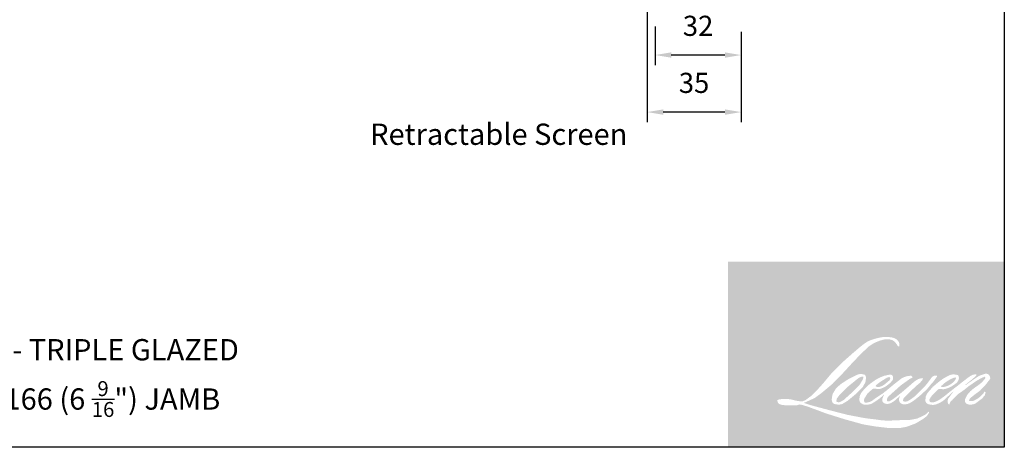
# Model space of a CAD drawing. Extents: x -4358 to -2522, y 5030 to 7126.
# Drawn here: x -3242 to -2875, y 5726 to 5886 of the extents above; entities that cross this region are included whole.
import ezdxf

# ---------------------------------------------------------------- set-up
doc = ezdxf.new("R2010")
doc.units = 0
doc.header["$LTSCALE"] = 10
doc.header["$MEASUREMENT"] = 0
doc.header["$PDMODE"] = 2
doc.header["$PDSIZE"] = -2
doc.layers.get('DEFPOINTS').update_dxf_attribs({"color": 2, "linetype": 'CONTINUOUS'})
doc.layers.add('1', color=1, linetype='CONTINUOUS')
doc.layers.add('8', color=7, linetype='CONTINUOUS')
doc.layers.add('2', color=2, linetype='CONTINUOUS', lineweight=9)
doc.layers.add('Symbol (ISO)', color=7, linetype='CONTINUOUS', lineweight=25)
doc.styles.add('MODERN', font='tahoma.ttf')
doc.styles.add('Note Text (ISO)', font='tahoma.ttf')
doc.dimstyles.new('LWDEC$0', dxfattribs={"dimtxt": 2.5, "dimasz": 2, "dimexe": 1.25, "dimexo": 3.000000000000004, "dimgap": 2, "dimtad": 1, "dimtoh": 1, "dimzin": 1, "dimdsep": 46, "dimtxsty": 'MODERN', "dimcen": 0, "dimdle": 1.5, "dimadec": 0, "dimazin": 0, "dimtfac": 1, "dimtix": 1, "dimtmove": 0, "dimatfit": 3, "dimfxl": 0, "dimtzin": 0, "dimarcsym": 0})

# ---------------------------------------------------------------- blocks, each defined once
blk = doc.blocks.new('*D164')
at = {"layer": '2', "color": 0, "linetype": 'ByBlock', "lineweight": -2}
for p, q in [((-3005.39428447928, 5883.142053690498), (-3005.39428447928, 5868.771486497368)), ((-2973.39428447928, 5881.142053690498), (-2973.39428447928, 5868.771486497368)), ((-2979.39428447928, 5872.521486497368), (-2999.39428447928, 5872.521486497368))]:
    blk.add_line(p, q, dxfattribs=at)
at = {"layer": '2', "color": 0}
for points in [[(-2999.39428447928, 5873.521486497368), (-2999.39428447928, 5871.521486497368), (-3005.39428447928, 5872.521486497368)], [(-2979.39428447928, 5873.521486497368), (-2979.39428447928, 5871.521486497368), (-2973.39428447928, 5872.521486497368)]]:
    blk.add_solid(points, dxfattribs=at)
at = {"layer": 'DEFPOINTS', "color": 0}
for p in [(-3005.39428447928, 5892.142053690498), (-2973.39428447928, 5890.142053690498), (-3005.39428447928, 5872.521486497368)]:
    blk.add_point(p, dxfattribs=at)
at = {"layer": '2', "color": 0, "insert": (-2989.39428447928, 5882.427631561169), "char_height": 7.5, "attachment_point": 5, "style": 'MODERN'}
blk.add_mtext('32', dxfattribs=at)
blk = doc.blocks.new('*D165')
at = {"layer": '2', "color": 0, "linetype": 'ByBlock', "lineweight": -2}
for p, q in [((-3008.39428447928, 5932.642053690498), (-3008.39428447928, 5847.528575868288)), ((-2973.39428447928, 5881.142053690498), (-2973.39428447928, 5847.528575868288)), ((-2979.39428447928, 5851.278575868288), (-3002.39428447928, 5851.278575868288))]:
    blk.add_line(p, q, dxfattribs=at)
at = {"layer": '2', "color": 0}
for points in [[(-3002.39428447928, 5852.278575868288), (-3002.39428447928, 5850.278575868288), (-3008.39428447928, 5851.278575868288)], [(-2979.39428447928, 5852.278575868288), (-2979.39428447928, 5850.278575868288), (-2973.39428447928, 5851.278575868288)]]:
    blk.add_solid(points, dxfattribs=at)
at = {"layer": 'DEFPOINTS', "color": 0}
for p in [(-3008.39428447928, 5941.642053690498), (-2973.39428447928, 5890.142053690498), (-3008.39428447928, 5851.278575868288)]:
    blk.add_point(p, dxfattribs=at)
at = {"layer": '2', "color": 0, "insert": (-2990.89428447928, 5861.184720932089), "char_height": 7.5, "attachment_point": 5, "style": 'MODERN'}
blk.add_mtext('35', dxfattribs=at)

msp = doc.modelspace()

# ---------------------------------------------------------------- hatches: boundary and pattern name
at = {"layer": '1'}
h = msp.add_hatch(color=256, dxfattribs=at)
edge = h.paths.add_edge_path(flags=16)
edge.add_line((-2920.165049464191, 5753.031479714165), (-2921.000074968062, 5752.702782540628))
edge.add_arc((-2916.718740323507, 5741.398542454901), 12.08783149510653, 110.7435338328154, 128.3189354592484)
edge.add_line((-2924.213659486904, 5750.882310534538), (-2925.2258125375, 5750.174348359733))
edge.add_arc((-2914.333663351174, 5736.318154127319), 17.62478460872409, 128.1703640766237, 137.4904388566677)
edge.add_line((-2927.326030444458, 5748.227454266998), (-2927.832106969743, 5747.645914178835))
edge.add_arc((-2924.818132511853, 5744.349672134776), 4.466458736620356, 132.4387618196775, 165.7887559558239)
edge.add_line((-2929.147905063664, 5745.446177171474), (-2929.293599938816, 5744.687742037192))
edge.add_arc((-2927.940476097509, 5744.275604111548), 1.41449701296086, 163.0601785608149, 199.667819839924)
edge.add_line((-2929.272450966816, 5743.799531903647), (-2929.167341703092, 5743.505452779707))
edge.add_arc((-2927.835366833762, 5743.981524987612), 1.414497012959329, 199.6678198398924, 251.5782653251905)
edge.add_line((-2928.282360567142, 5742.639512170239), (-2928.085144142559, 5742.462623730405))
edge.add_arc((-2926.797703330904, 5746.913999861443), 4.633816278577134, 253.8689093689835, 279.5238834985275)
edge.add_line((-2926.030998018811, 5742.344052786468), (-2925.228315101968, 5742.471679616863))
edge.add_arc((-2929.763609458234, 5752.852677203495), 11.3284599920406, 293.599759127088, 305.2415335662616)
edge.add_line((-2923.226810371555, 5743.600419992863), (-2922.706961907061, 5743.954811939202))
edge.add_arc((-2932.972364488003, 5758.986442170268), 18.20242834218217, 304.3299546809044, 311.3388278817086)
edge.add_line((-2920.949467097547, 5745.319755084833), (-2920.037751641258, 5746.215918037252))
edge.add_line((-2920.03775164125, 5746.215918037262), (-2920.673233862259, 5744.707807451356))
edge.add_arc((-2919.369734368456, 5744.158543517282), 1.414497012960165, 157.1505902080524, 188.7527881177595)
edge.add_line((-2920.76775830009, 5743.943297411253), (-2920.710128298028, 5743.591860480921))
edge.add_arc((-2919.292440770831, 5744.204540517707), 1.544414048199489, 203.3724848755398, 236.2820188683001)
edge.add_line((-2920.149753491276, 5742.919927871175), (-2919.791113793087, 5742.707150368718))
edge.add_line((-2919.791113793105, 5742.707150368724), (-2919.219531356588, 5742.617559096918))
edge.add_arc((-2918.863979110504, 5745.173059645291), 2.580116364132523, 262.0791645594197, 292.2783775016619)
edge.add_line((-2917.885839004773, 5742.785541606407), (-2917.403915379398, 5743.009519142988))
edge.add_arc((-2920.513439274216, 5749.325945447368), 7.040339488343397, 296.2106379315013, 316.3390975216024)
edge.add_line((-2915.420187182856, 5744.465373130755), (-2914.20471176665, 5745.524395189354))
edge.add_line((-2914.204711766651, 5745.524395189363), (-2914.48540824426, 5744.682957389683))
edge.add_arc((-2913.143602502338, 5744.235342431639), 1.414497012959784, 161.551740767663, 190.3127161446984)
edge.add_line((-2914.535248783697, 5743.982118366195), (-2914.501777337769, 5743.798168972813))
edge.add_arc((-2913.110131056445, 5744.05139303826), 1.414497012959727, 190.3127161447497, 233.1512482868532)
edge.add_line((-2913.958411572068, 5742.919482279183), (-2913.709944797597, 5742.733275441001))
edge.add_arc((-2912.443677850771, 5744.759022474842), 2.388950193237127, 237.9910565920216, 266.7736929511086)
edge.add_line((-2912.578127795137, 5742.373858698862), (-2912.239921478748, 5742.430182911798))
edge.add_arc((-2913.021764145007, 5749.733760420773), 7.345306146408404, 276.1102024200143, 282.8001709376335)
edge.add_line((-2911.394401234129, 5742.570994730009), (-2910.774351867075, 5742.796292867628))
edge.add_arc((-2915.748962810233, 5753.163039371526), 11.49852978044067, 295.6345937821404, 305.0851936871881)
edge.add_line((-2909.139679097235, 5743.753812202809), (-2907.871399843716, 5744.739492358569))
edge.add_arc((-2925.687427019776, 5767.66696672139), 29.03583828643849, 307.8493564519049, 313.88251319577)
edge.add_line((-2905.560309987393, 5746.739017348324), (-2904.48931886518, 5747.724697504083))
edge.add_arc((-2926.068029174177, 5768.213776246235), 29.75639572095876, 316.4837322151152, 319.90339358774)
edge.add_line((-2903.305590077327, 5749.048326795088), (-2902.704045949874, 5749.824903474309))
edge.add_arc((-2912.763942556043, 5759.768227471639), 14.14465311847568, 315.3338983763682, 327.303457312776)
edge.add_line((-2900.860603371423, 5752.127433789199), (-2900.363605224143, 5752.735989704086))
edge.add_line((-2900.363605224107, 5752.735989704084), (-2900.363605224107, 5753.131145257552))
edge.add_line((-2900.363605224107, 5753.131145257554), (-2901.340529099461, 5753.131145257554))
edge.add_arc((-2900.581539172913, 5750.820577413297), 2.432034019387037, 108.1846443389827, 152.3458894786765)
edge.add_line((-2902.735751352798, 5751.949364087377), (-2902.736366283398, 5751.945677338487))
edge.add_line((-2902.736366283414, 5751.945677338494), (-2904.192977542174, 5750.005023438061))
edge.add_arc((-2905.324261453766, 5750.854139749896), 1.414497012962385, 319.55213005632027, 323.10892970529335, ccw=False)
edge.add_line((-2904.247834113528, 5749.936476423365), (-2905.334839109802, 5748.682216839255))
edge.add_arc((717.1066453126241, 2121.055741539944), 5126.573529401197, 134.9590241022482, 134.9968740237159)
edge.add_line((-2907.730479431805, 5746.288419787203), (-2908.63236739585, 5745.443550163776))
edge.add_arc((-2922.299820515361, 5762.466649120834), 21.83083078759812, 303.89260640291644, 308.76017638464685, ccw=False)
edge.add_line((-2910.12611975376, 5744.34522029626), (-2911.219299656563, 5743.671281862203))
edge.add_arc((-2911.914906718117, 5744.902920045941), 1.414497012962156, 279.45515651044104, 299.4569788133839, ccw=False)
edge.add_line((-2911.682539340553, 5743.507639715132), (-2912.000288808128, 5743.454722312901))
edge.add_arc((-2912.232656185661, 5744.8500026437), 1.414497012958202, 231.361640185013, 279.4551565104153, ccw=False)
edge.add_line((-2913.115871923791, 5743.745135339652), (-2912.929394737898, 5744.442738831822))
edge.add_line((-2912.929394737906, 5744.442738831822), (-2912.727767558805, 5744.788119511844))
edge.add_arc((-2917.548745565749, 5750.390517567781), 7.391122575153424, 310.712667740733, 319.2431645888313)
edge.add_line((-2911.950065527507, 5745.565222265923), (-2911.229970327549, 5746.313545813981))
edge.add_arc((-2893.553704710832, 5730.088517429998), 23.99378903411108, 128.6864513861608, 137.4512053608263, ccw=False)
edge.add_line((-2908.551216706759, 5748.817546933549), (-2907.831121506775, 5749.537087499617))
edge.add_arc((-2913.03914948975, 5756.735266671389), 8.884668753540504, 305.8864977196262, 323.8290169823505)
edge.add_line((-2905.866917868098, 5751.491562596473), (-2905.504587155994, 5752.143255115218))
edge.add_line((-2905.504587155965, 5752.143255115217), (-2906.011419968379, 5752.143255115217))
edge.add_arc((-2905.907326876391, 5749.132110829119), 3.012942960549777, 91.97988545757887, 108.8462448972383)
edge.add_line((-2906.880596801897, 5751.983526431171), (-2907.392610288754, 5751.824576092476))
edge.add_arc((-2902.994448510432, 5743.351253668299), 9.54678060566307, 117.432015659688, 131.1083323412447)
edge.add_line((-2909.271311906758, 5750.544445299038), (-2910.132526733435, 5749.787283946184))
edge.add_arc((-2909.249312552866, 5748.682415397043), 1.414497012957693, 128.6382790430487, 130.5795029713375)
edge.add_line((-2910.16944647161, 5749.756731631318), (-2913.59332098624, 5746.824240271901))
edge.add_arc((-2914.513454904994, 5747.898556506218), 1.414497012981414, 308.6382790420806, 310.579502970377, ccw=False)
edge.add_line((-2913.630240724432, 5746.793687957028), (-2915.218454301125, 5745.551664568933))
edge.add_arc((-2971.207080525825, 5816.388644617107), 90.29177154578863, 307.31405794987364, 308.32238481125603, ccw=False)
edge.add_line((-2916.473693244713, 5744.577361899053), (-2916.89957872137, 5744.297390621272))
edge.add_arc((-2906.278808256716, 5726.114645751599), 21.05737344157703, 120.2897390747867, 122.7946382182685)
edge.add_line((-2917.684103896188, 5743.815838017503), (-2918.098781743096, 5743.591860480921))
edge.add_arc((-2918.507854661716, 5744.293525524537), 0.8122034758490401, 239.7576806675913, 300.2423193323303, ccw=False)
edge.add_line((-2918.916927580318, 5743.591860480916), (-2919.064604010708, 5744.068577687121))
edge.add_line((-2919.064604010705, 5744.068577687118), (-2918.920585842586, 5744.730556065173))
edge.add_arc((-2913.329835746876, 5741.140505793381), 6.644166432786362, 138.7107403284415, 147.2938136247718, ccw=False)
edge.add_line((-2918.322181613546, 5745.524730962594), (-2913.966269590007, 5749.423899195113))
edge.add_arc((-2913.022851990702, 5748.369970813761), 1.414497012948421, 125.5168177182407, 131.8331214657503, ccw=False)
edge.add_line((-2913.844592563889, 5749.521293631236), (-2910.538143327752, 5751.881225571464))
edge.add_arc((-2909.716402754571, 5750.729902753981), 1.414497012958903, 116.5473942008067, 125.51681771819841, ccw=False)
edge.add_line((-2910.348595130759, 5751.995262228264), (-2909.459189648031, 5752.439622409653))
edge.add_line((-2909.459189648054, 5752.439622409645), (-2909.953515504481, 5753.131145257541))
edge.add_line((-2909.953515504454, 5753.131145257554), (-2911.373990675334, 5752.933319525271))
edge.add_arc((-2910.402979344495, 5747.109042953494), 5.904664307911756, 99.46517994555128, 130.3446589746836)
edge.add_line((-2914.225564790027, 5751.609365286467), (-2916.518512515479, 5749.81212792752))
edge.add_arc((-2915.727014412884, 5748.639808622371), 1.414497012954999, 124.0254795468588, 129.7838645318389)
edge.add_line((-2916.632141591856, 5749.726798313937), (-2919.512340821423, 5747.328480626354))
edge.add_arc((-2920.417468000398, 5748.415470317912), 1.414497012959145, 306.50774894826475, 309.7838645323727, ccw=False)
edge.add_line((-2919.575939172616, 5747.278530991609), (-2920.88559350632, 5746.290333179945))
edge.add_arc((-2897.454398074209, 5707.634849042228), 45.20251512138848, 121.2223368885232, 125.0085167005282)
edge.add_line((-2923.386999292715, 5744.658727382302), (-2923.908126240476, 5744.27686151164))
edge.add_arc((-2926.864584542539, 5747.435618820031), 4.326475866685697, 288.78325139745607, 313.10527468853024, ccw=False)
edge.add_line((-2925.471507083809, 5743.33955624495), (-2926.189832460827, 5743.176420130523))
edge.add_arc((-2926.76394436082, 5744.469168105168), 1.414497012957171, 270.0000000000521, 293.94610040233283, ccw=False)
edge.add_line((-2926.76394436082, 5743.054671092212), (-2927.45178814926, 5743.165981433689))
edge.add_line((-2927.451788149233, 5743.165981433689), (-2927.563773320903, 5743.721014044777))
edge.add_arc((-2926.168551067612, 5743.95372988756), 1.414497012959967, 148.6516844491835, 189.469466182361, ccw=False)
edge.add_line((-2927.376560420307, 5744.689607053548), (-2926.380592526723, 5746.32457901092))
edge.add_arc((-2925.172583174, 5745.588701844938), 1.414497012957941, 130.9872745663165, 148.6516844493615, ccw=False)
edge.add_line((-2926.100339587785, 5746.656442373511), (-2924.576499627929, 5747.98050216003))
edge.add_arc((-2923.648743214142, 5746.912761631458), 1.414497012958355, 73.62240392444329, 130.9872745661695, ccw=False)
edge.add_line((-2923.249902693681, 5748.2698644422), (-2922.803715270838, 5748.138733902539))
edge.add_arc((-2922.316424349406, 5751.270424566517), 3.169375152453829, 261.1557017455833, 293.0405422143933)
edge.add_line((-2921.075986773794, 5748.353876353642), (-2920.569910248483, 5748.556150181883))
edge.add_arc((-2924.485519187349, 5757.394264288427), 9.666656832755118, 293.8951005314135, 303.8407504359524)
edge.add_line((-2919.102288543098, 5749.365249270801), (-2918.234452484369, 5750.063155164471))
edge.add_arc((-2918.96179334013, 5751.276323363531), 1.414497012959227, 300.9443034441121, 317.2685916769402)
edge.add_line((-2917.922784839685, 5750.316498829727), (-2917.128804588197, 5751.175981163666))
edge.add_arc((-2918.16781308865, 5752.135805697464), 1.414497012959166, 317.2685916769402, 346.9956899603004)
edge.add_line((-2916.78959348223, 5751.817509426412), (-2916.754003126612, 5751.971615303184))
edge.add_arc((-2918.112826532759, 5752.290420255562), 1.395721192359294, 346.7961712270607, 413.3872709827156)
edge.add_line((-2917.280413923873, 5753.410744715427), (-2918.140743362991, 5753.486597715681))
edge.add_line((-2918.140743362991, 5753.486597715682), (-2918.722731694042, 5753.360175629039))
edge.add_line((-2918.722731694041, 5753.360175629041), (-2920.165049464183, 5753.031479714164))
edge = h.paths.add_edge_path(flags=16)
edge.add_line((-2914.89676752969, 5763.997930529818), (-2914.410558811249, 5764.061194436756))
edge.add_line((-2914.410558811272, 5764.061194436754), (-2914.402441673286, 5764.893542720598))
edge.add_arc((-2917.193208956683, 5764.456145646285), 2.824835965284102, 8.907506088494685, 24.43170924534063)
edge.add_line((-2914.621323219805, 5765.624521436537), (-2914.799664849756, 5765.924226690921))
edge.add_arc((-2919.456052353604, 5762.541558834158), 5.755378911514264, 35.9968131381565, 43.3346657359031)
edge.add_line((-2915.269833283993, 5766.491236835753), (-2915.431962434798, 5766.612738829837))
edge.add_arc((-2917.895159968823, 5763.051252240284), 4.330303548158737, 55.3314669920864, 74.27023737480918)
edge.add_line((-2916.721212575617, 5767.219390474216), (-2917.424397217102, 5767.380761627994))
edge.add_arc((-2922.289755694187, 5726.771185699901), 40.89999230037074, 83.16806255266637, 85.45872639657695)
edge.add_line((-2919.051408212263, 5767.542774775586), (-2919.308739359773, 5767.542774775586))
edge.add_arc((-2919.148828428663, 5754.169079029922), 13.37465174886768, 90.6850600621614, 102.9608398431246)
edge.add_line((-2922.148562805614, 5767.202992604563), (-2922.313989816169, 5767.157075516665))
edge.add_arc((-2916.641991163597, 5742.947463837279), 24.86517376537174, 103.1858341886869, 106.899858065573)
edge.add_line((-2923.870292784904, 5766.73881777213), (-2925.203313763097, 5766.294819726863))
edge.add_arc((-2924.756320675331, 5764.952806694449), 1.4144970129659, 108.4217071105008, 114.75834702479)
edge.add_line((-2925.348700756717, 5766.23728621505), (-2925.993082607861, 5765.934214138981))
edge.add_arc((-2921.609588746252, 5757.154708146782), 9.812988530611117, 116.5323637573816, 123.2614938956356)
edge.add_line((-2926.991630079728, 5765.360095096026), (-2927.514390475944, 5765.011773622198))
edge.add_arc((-2926.703648220583, 5763.852679667834), 1.414497012963248, 124.9713296138638, 128.6383073389062)
edge.add_line((-2927.586862946795, 5764.957547780814), (-2929.017441340666, 5763.813965221374))
edge.add_arc((-2928.134226614445, 5762.709097108363), 1.414497012982095, 128.6383073376939, 130.4042997095776)
edge.add_line((-2929.051071112998, 5763.78622196892), (-2931.694875241431, 5761.535826161304))
edge.add_arc((-2930.77803074285, 5760.458701300815), 1.414497012946307, 130.4042997119748, 131.3566274874068)
edge.add_line((-2931.712650940709, 5761.520438973412), (-2935.822595227296, 5757.902561374043))
edge.add_arc((-2934.887975029448, 5756.840823701416), 1.414497012957233, 131.3566274862534, 134.9779493406149)
edge.add_line((-2935.887790451464, 5757.841408990911), (-2939.272190127097, 5754.459613330411))
edge.add_arc((-2938.27237470508, 5753.45902804091), 1.41449701296721, 134.9779493407256, 140.0418956082592)
edge.add_line((-2939.356606829264, 5754.367456629501), (-2942.859317256727, 5750.186884579219))
edge.add_arc((-2943.943549380903, 5751.095313167834), 1.414497012973817, 317.99084807977545, 320.04189560753264, ccw=False)
edge.add_line((-2942.892524441303, 5750.148662030355), (-2945.520040124643, 5747.231447437684))
edge.add_arc((-2946.571065064246, 5748.178098575154), 1.414497012967609, 314.97794145064756, 317.99084807989925, ccw=False)
edge.add_line((-2945.571249779999, 5747.177513147972), (-2946.940312564016, 5745.809504121069))
edge.add_arc((-2947.940127848286, 5746.810089548237), 1.414497012963951, 304.97127028456777, 314.9779414512371, ccw=False)
edge.add_line((-2947.129386793129, 5745.65099475436), (-2947.990501959529, 5745.048678686446))
edge.add_arc((-2947.179760904396, 5743.889583892586), 1.41449701293931, 124.9712702846912, 127.5472939882475)
edge.add_line((-2948.041778134575, 5745.01106866488), (-2949.154728479012, 5744.155611331063))
edge.add_arc((-2950.016745709195, 5745.277096103375), 1.414497012959858, 292.60418672138087, 307.54729398813345, ccw=False)
edge.add_line((-2949.473065701425, 5743.971257733285), (-2950.227205908622, 5743.657274806232))
edge.add_arc((-2950.770885916383, 5744.963113176336), 1.414497012959921, 270.0000000000521, 292.6041867212646, ccw=False)
edge.add_line((-2950.770885916383, 5743.548616163371), (-2951.086430834896, 5743.548616163371))
edge.add_arc((-2951.086430834882, 5744.963113176336), 1.414497012959715, 262.4111372028817, 269.99999999989575, ccw=False)
edge.add_line((-2951.273234564448, 5743.561005417889), (-2952.584374668208, 5743.735689467603))
edge.add_arc((-2952.397570938634, 5745.137797226036), 1.414497012953501, 255.97412700802948, 262.41113720279566, ccw=False)
edge.add_line((-2952.740388471894, 5743.765471485349), (-2954.563350636646, 5744.220861466009))
edge.add_arc((-2954.906168169894, 5742.848535725319), 1.414497012965108, 75.97412700809264, 82.41113720285762)
edge.add_line((-2954.719364440295, 5744.250643483767), (-2956.030504544082, 5744.425327533481))
edge.add_arc((-2956.217308273662, 5743.023219775036), 1.414497012958432, 82.41113720287485, 89.99999999989578)
edge.add_line((-2956.217308273662, 5744.437716788001), (-2957.809254336186, 5744.437716788001))
edge.add_arc((-2957.809254336187, 5743.023219775036), 1.414497012961001, 89.99999999989578, 97.58885177278158)
edge.add_line((-2957.996057795969, 5744.425327569425), (-2959.096248912316, 5744.278748606088))
edge.add_arc((-2958.909445452525, 5742.876640811704), 1.414497012962283, 97.58885177282633, 120.9444138367378)
edge.add_line((-2959.636788645759, 5744.089807609385), (-2959.88036815233, 5743.94377171684))
edge.add_line((-2959.880368152299, 5743.94377171684), (-2959.815667285758, 5743.55586478391))
edge.add_arc((-2958.420445032421, 5743.788580626704), 1.414497012959967, 189.469466182361, 248.9772521266449)
edge.add_line((-2958.92787967706, 5742.468235262379), (-2958.563231721039, 5742.328093894072))
edge.add_arc((-2958.055797076381, 5743.648439258397), 1.414497012963359, 248.9772521265363, 263.2952829132843)
edge.add_line((-2958.220943143349, 5742.243615932764), (-2956.798977174313, 5742.076454637217))
edge.add_arc((-2956.63383110737, 5743.481277962856), 1.414497012967389, 263.2952829136709, 270.0000000002605)
edge.add_line((-2956.63383110737, 5742.066780949883), (-2952.737701091166, 5742.066780949883))
edge.add_arc((-2952.737701091158, 5743.481277962848), 1.414497012962288, 269.9999999999479, 291.7861635244846)
edge.add_line((-2952.212719573651, 5742.167810716988), (-2951.97116561115, 5742.2643577503))
edge.add_line((-2951.971165611162, 5742.264357750291), (-2951.971160731458, 5742.264359700669))
edge.add_line((-2951.971160731474, 5742.264359700677), (-2951.935181024264, 5742.278740634002))
edge.add_arc((-2951.410194627335, 5740.96527533842), 1.414497012959371, 73.31290130503481, 111.78637637463899, ccw=False)
edge.add_line((-2951.004029109669, 5742.320203887064), (-2948.55435394791, 5741.585867319136))
edge.add_arc((-2948.960519465551, 5740.230938770488), 1.414497012969856, 69.6379539024133, 73.31290130484012, ccw=False)
edge.add_line((-2948.46834367959, 5741.557047663215), (-2941.624218771704, 5739.016899886221))
edge.add_arc((-2941.132042985706, 5740.343008778931), 1.414497012948044, 249.6379539022516, 252.5654274350193)
edge.add_line((-2941.555849674194, 5738.993494166038), (-2934.685744055436, 5736.835980135481))
edge.add_arc((-2934.261937366972, 5738.185494748388), 1.414497012951255, 252.5654274358246, 253.9209235554614)
edge.add_line((-2934.653701796235, 5736.826332347642), (-2932.114202412436, 5736.138371495652))
edge.add_arc((-3096.501704100126, 5148.007320451723), 610.6728943658447, 74.02213101165029, 74.38388184838948, ccw=False)
edge.add_line((-2928.404195182454, 5735.088755525971), (-2927.28868834786, 5734.86252589536))
edge.add_arc((-2926.988427786409, 5736.244786867432), 1.414497012966368, 257.744367814255, 260.5448446286094)
edge.add_line((-2927.220795136199, 5734.849506532008), (-2923.137005842145, 5734.16939998186))
edge.add_arc((-2922.904638492371, 5735.564680317269), 1.414497012945222, 260.544844628678, 263.3725429624577)
edge.add_line((-2923.067890086651, 5734.159635578984), (-2918.93272217537, 5733.679172049433))
edge.add_arc((-2918.76947058106, 5735.084216787733), 1.41449701296234, 263.3725429623806, 270.0000000001042)
edge.add_line((-2918.76947058106, 5733.669719774767), (-2914.035566437083, 5733.669719774767))
edge.add_arc((-2914.035566437079, 5735.084216787733), 1.414497012959715, 269.9999999999479, 280.2970776836968)
edge.add_line((-2913.782722220657, 5733.692501442594), (-2911.85564116826, 5734.042609889962))
edge.add_arc((-2912.108485384691, 5735.434325235108), 1.414497012967539, 280.2970776836922, 290.3620369384126)
edge.add_line((-2911.616309810674, 5734.108216263696), (-2908.399123344592, 5735.30225131644))
edge.add_arc((-2908.891298918598, 5736.628360287847), 1.41449701295978, 290.3620369384726, 301.244160550689)
edge.add_line((-2908.157618944302, 5735.419015219233), (-2905.571174237775, 5736.988147748153))
edge.add_arc((-2906.304854212102, 5738.197492816764), 1.414497012963261, 301.2441605507241, 307.5472587162483)
edge.add_line((-2905.442837672299, 5737.076007513784), (-2904.394329480031, 5737.881931052359))
edge.add_arc((-2905.256346019833, 5739.003416355334), 1.414497012958139, 307.5472587161466, 325.2842117670305)
edge.add_line((-2904.093647664075, 5738.19785175007), (-2903.329556003306, 5739.300690816968))
edge.add_line((-2903.329556003331, 5739.300690816968), (-2903.527285909979, 5739.794634629469))
edge.add_line((-2903.527285909954, 5739.79463462947), (-2904.636299659205, 5738.686474532474))
edge.add_arc((-2905.636114919564, 5739.687059983502), 1.414497012958755, 294.99998599423975, 314.97794008390053, ccw=False)
edge.add_line((-2905.038322964067, 5738.405090179787), (-2907.615210436725, 5737.20346858397))
edge.add_arc((-2908.213002392215, 5738.485438387681), 1.414497012958756, 280.4835584637241, 294.9999859943562, ccw=False)
edge.add_line((-2907.955629902068, 5737.094553345351), (-2910.337734455697, 5736.653763371963))
edge.add_arc((-2910.595106945816, 5738.044648414298), 1.41449701295575, 271.4310031368585, 280.4835584636405, ccw=False)
edge.add_line((-2910.559782542417, 5736.630592550413), (-2914.388721141446, 5736.534942176771))
edge.add_arc((-2914.35339673804, 5735.120886312889), 1.414497012956445, 91.4310031358674, 92.54284591175761)
edge.add_line((-2914.416152971107, 5736.533990503971), (-2918.759515708111, 5736.341100916658))
edge.add_arc((-2918.82227194115, 5737.754205107756), 1.414497012963782, 265.10465275579725, 272.54284591257897, ccw=False)
edge.add_line((-2918.942979477651, 5736.3448678556), (-2920.984198160007, 5736.484522474115))
edge.add_arc((-2935.213585925993, 5643.004969530657), 94.55634455024254, 81.34491920542158, 83.93276959944109)
edge.add_line((-2925.219419528474, 5737.031662191421), (-2927.414510687354, 5737.319782942175))
edge.add_arc((-2927.225942808307, 5738.721654532132), 1.414497012966368, 259.2238030497866, 262.3390408785694, ccw=False)
edge.add_line((-2927.490415863095, 5737.332102157083), (-2933.637047916438, 5738.501988650552))
edge.add_arc((-2933.372574861676, 5739.891541025581), 1.414497012951485, 255.5898674252661, 259.2238030498841, ccw=False)
edge.add_line((-2933.724588249087, 5738.52154526839), (-2940.594311492783, 5740.286685442544))
edge.add_arc((-2940.242298105393, 5741.656681199665), 1.41449701286647, 254.97323209402919, 255.5898674261031, ccw=False)
edge.add_line((-2940.609035150305, 5740.290553189816), (-2947.19250096583, 5742.057884494869))
edge.add_arc((-2946.82576392087, 5743.424012504791), 1.414497012946572, 252.1939689635893, 254.973232092796, ccw=False)
edge.add_line((-2947.258310778656, 5742.07727384586), (-2949.993864101848, 5742.955881574512))
edge.add_line((-2949.993864101844, 5742.955881574513), (-2946.169412626966, 5744.675559950287))
edge.add_arc((-2946.749500585614, 5745.965637374275), 1.414497012962934, 294.2112382077532, 305.732961936249)
edge.add_line((-2945.923422587155, 5744.817422699152), (-2943.608241884326, 5746.483069274202))
edge.add_arc((-2944.434319882801, 5747.631283949329), 1.414497012958933, 305.7329619361102, 309.7838804658383)
edge.add_line((-2943.529192401539, 5746.544294509475), (-2939.471680297453, 5749.922952642043))
edge.add_arc((-2940.376807778684, 5751.009942081879), 1.414497012949851, 309.7838804662118, 315.7220069153682)
edge.add_line((-2939.364083171329, 5750.02242465456), (-2935.672298976912, 5753.808444622729))
edge.add_arc((-2936.685023584284, 5754.795962050066), 1.414497012965195, 315.7220069151761, 317.3313130301738)
edge.add_line((-2935.644964992301, 5753.837275487644), (-2932.204529564258, 5757.569730460196))
edge.add_arc((-2931.164470972289, 5756.611043897781), 1.414497012988624, 136.5691217381373, 137.3313130317578, ccw=False)
edge.add_line((-2932.191684750414, 5757.583480864254), (-2928.768148196506, 5761.199863251188))
edge.add_arc((-2927.740934418397, 5760.227426284713), 1.414497012959461, 133.0030402840258, 136.5691217367321, ccw=False)
edge.add_line((-2928.705673953715, 5761.261872720585), (-2925.856364194949, 5763.919179737451))
edge.add_arc((-2924.891624659658, 5762.884733301575), 1.414497012957627, 123.66973125777031, 133.0030402840233, ccw=False)
edge.add_line((-2925.675828646496, 5764.061944373014), (-2924.362210522306, 5764.937016477893))
edge.add_arc((-2923.578006535469, 5763.759805406447), 1.414497012967698, 116.54741945340211, 123.66973125800169, ccw=False)
edge.add_line((-2924.21019946934, 5765.025164602121), (-2923.095170620912, 5765.577549593576))
edge.add_arc((-2916.751292313599, 5751.760024287772), 15.20423617134909, 108.32977608697189, 114.6607198081017, ccw=False)
edge.add_line((-2921.532809011511, 5766.19283051602), (-2921.229525795509, 5766.284663433163))
edge.add_arc((-2918.776676920637, 5758.721391020557), 7.951072706878948, 91.3175923494444, 107.9684245357011, ccw=False)
edge.add_line((-2918.959506255012, 5766.670361433422), (-2918.803268786262, 5766.670361433422))
edge.add_arc((-2918.94038834021, 5760.7400345857), 5.931911858147136, 74.27590666917501, 88.67545713152828, ccw=False)
edge.add_line((-2917.332809134105, 5766.44996167709), (-2916.909570591736, 5766.274989285321))
edge.add_arc((-2918.498551285402, 5763.40603596811), 3.279596435707852, 43.535206096623426, 61.0199570960134, ccw=False)
edge.add_line((-2916.12100369683, 5765.665022520787), (-2915.812962233732, 5765.357216546094))
edge.add_arc((-2959.86197108517, 5730.708404774061), 56.04333446543983, 37.4859321387911, 38.18847884617469, ccw=False)
edge.add_line((-2915.391429057239, 5764.814507303543), (-2914.89676752969, 5763.997930529821))
edge = h.paths.add_edge_path(flags=16)
edge.add_line((-2930.220851641514, 5753.427512551974), (-2933.118630514856, 5751.979737084666))
edge.add_arc((-2932.486437395067, 5750.7143779819), 1.414497012952039, 116.5474278707861, 122.7151472681694)
edge.add_line((-2933.250920371029, 5751.904490404781), (-2935.881518499406, 5750.214694174545))
edge.add_arc((-2935.117035523436, 5749.024581751646), 1.414497012963283, 122.7151472678157, 129.7838844046906)
edge.add_line((-2936.022163079401, 5750.111571129286), (-2937.09210167252, 5749.220641628242))
edge.add_arc((-2936.186974116556, 5748.133652250612), 1.414497012958341, 129.7838844048574, 134.9779236775583)
edge.add_line((-2937.186789090438, 5749.13423798793), (-2938.006855550403, 5748.314803235193))
edge.add_arc((-2937.007040576549, 5747.314217497871), 1.414497012960114, 134.9779236773372, 149.016800467838)
edge.add_line((-2938.219714729987, 5748.042381763162), (-2939.171952288614, 5746.456539213177))
edge.add_arc((-2937.959278135148, 5745.728374947894), 1.414497012961397, 149.0168004682402, 171.4627371209268)
edge.add_line((-2939.358101849162, 5745.938360701664), (-2939.581105861348, 5744.452815635028))
edge.add_arc((-2938.182282147365, 5744.242829881252), 1.414497012959985, 171.462737120919, 188.7527796723929)
edge.add_line((-2939.580306110745, 5744.027583981289), (-2939.526636321585, 5743.678998241085))
edge.add_arc((-2938.128612358189, 5743.894244141049), 1.414497012959649, 188.7527796722899, 243.4525844808459)
edge.add_line((-2938.760805205176, 5742.628884901984), (-2938.624382482053, 5742.560726021049))
edge.add_line((-2938.624382482076, 5742.560726021051), (-2937.226900545354, 5742.314301258547))
edge.add_arc((-2936.981265090346, 5743.707307009758), 1.414497012959197, 259.9995629250653, 282.984973922452)
edge.add_line((-2936.66343395745, 5742.328980063547), (-2935.876233630132, 5742.510502141839))
edge.add_arc((-2936.194064763035, 5743.888829088051), 1.4144970129596, 282.984973922452, 300.9443034441568)
edge.add_line((-2935.466723907267, 5742.67566088899), (-2933.774898022992, 5743.689975381767))
edge.add_arc((-2934.502238878761, 5744.903143580819), 1.414497012956357, 300.9443034444249, 309.7838852377734)
edge.add_line((-2933.597111306989, 5743.816154216358), (-2930.764480842338, 5746.174863526679))
edge.add_arc((-2931.669608414101, 5747.261852891144), 1.414497012963901, 309.7838852377268, 314.9779355268249)
edge.add_line((-2930.66979323332, 5746.261267360604), (-2928.1859873229, 5748.743160991391))
edge.add_arc((-2929.185802503688, 5749.743746521937), 1.414497012959322, 314.9779355266406, 330.926687906336)
edge.add_line((-2927.949534010793, 5749.056402348224), (-2927.181686343742, 5750.43746574326))
edge.add_arc((-2928.417954836635, 5751.124809916972), 1.414497012957562, 330.9266879063563, 351.4627371209036)
edge.add_line((-2927.019131122621, 5750.91482416321), (-2926.838172952653, 5752.120280127858))
edge.add_arc((-2928.236996666687, 5752.330265881619), 1.414497012959286, 351.4627371207567, 392.0252222395874)
edge.add_line((-2927.037765252759, 5753.080363085663), (-2927.254900862312, 5753.427512551975))
edge.add_line((-2927.25490086234, 5753.427512551974), (-2928.373675253946, 5753.72562263679))
edge.add_arc((-2928.737876238633, 5752.358816343849), 1.414497012959629, 75.07956872022694, 104.9204312797227)
edge.add_line((-2929.102077223323, 5753.725622636792), (-2930.220851641541, 5753.427512551976))
edge = h.paths.add_edge_path(flags=0)
edge.add_line((-2929.726525785115, 5752.143255115217), (-2933.327280996729, 5749.225973205201))
edge.add_arc((-2932.436842309357, 5748.126918728087), 1.414497012959677, 129.0139112785853, 134.9779868377202)
edge.add_line((-2933.436658386177, 5749.127503363257), (-2935.361832833228, 5747.203807684818))
edge.add_line((-2935.36183283325, 5747.203807684824), (-2935.361834361193, 5747.203806158059))
edge.add_line((-2935.361834361182, 5747.203806158053), (-2936.779823727654, 5745.786910266438))
edge.add_arc((-2935.780009170508, 5744.786324112694), 1.414497012961631, 134.9778998140958, 142.4101074972905)
edge.add_line((-2936.900852736629, 5745.649174910925), (-2937.539807228996, 5744.819172744521))
edge.add_arc((-2936.418963662876, 5743.9563219463), 1.414497012959127, 142.4101074973413, 179.9999999999479)
edge.add_line((-2937.83346067585, 5743.9563219463), (-2937.83346067585, 5743.449826645678))
edge.add_line((-2937.83346067585, 5743.449826645681), (-2937.587961243185, 5743.340799868227))
edge.add_arc((-2937.013849343207, 5744.633547842874), 1.414497012959523, 246.0538995977095, 299.03585671263)
edge.add_line((-2936.327313489392, 5743.396830283727), (-2935.304238507626, 5743.964767280269))
edge.add_arc((-2935.990774361443, 5745.201484839419), 1.414497012959173, 299.03585671263, 311.965298212147)
edge.add_line((-2935.044927946848, 5744.149735648944), (-2932.225810031992, 5746.684990818385))
edge.add_arc((-2933.171656446597, 5747.736740008851), 1.41449701295394, 311.9652982119145, 314.9779414508316)
edge.add_line((-2932.171841162365, 5746.736154581688), (-2929.35540271884, 5749.550425234142))
edge.add_arc((-2930.355218003095, 5750.551010661315), 1.414497012961225, 314.9779414509791, 329.0167701186492)
edge.add_line((-2929.142544235369, 5749.822845753673), (-2928.13698149766, 5751.49749326968))
edge.add_arc((-2929.349655265399, 5752.225658177318), 1.414497012960584, 329.0167701186938, 343.2885564535862)
edge.add_line((-2927.994899417899, 5751.818916990158), (-2927.749224539069, 5752.637200186388))
edge.add_line((-2927.74922453907, 5752.637200186386), (-2927.888757561167, 5752.677036028754))
edge.add_arc((-2928.277072774712, 5751.316884164211), 1.414497012960994, 74.06627299099362, 118.2823527155029)
edge.add_line((-2928.947285501243, 5752.562523237488), (-2929.726525785094, 5752.143255115225))
edge = h.paths.add_edge_path(flags=16)
edge.add_line((-2919.049099928401, 5752.340832891956), (-2920.995881258723, 5751.124560586803))
edge.add_arc((-2912.849073940834, 5737.984618586048), 15.46054802579295, 121.7990491345, 131.7166711888164)
edge.add_line((-2923.137258112155, 5749.525061026252), (-2923.222065202584, 5749.344984883448))
edge.add_line((-2923.22206520256, 5749.344984883444), (-2923.241169280333, 5749.144137050211))
edge.add_arc((-2922.212818965846, 5751.138316811279), 2.243715064071269, 242.7209357467542, 274.0086422351146)
edge.add_line((-2922.055967709284, 5748.900090957608), (-2921.441118483419, 5749.027204047272))
edge.add_arc((-2923.429158796698, 5754.426052252473), 5.75324831986803, 290.2154302641923, 308.0545678336346)
edge.add_line((-2919.882789286818, 5749.895806174234), (-2918.610685110215, 5750.955077306359))
edge.add_arc((-2919.530426104745, 5752.492556625068), 1.791582025040396, 300.888436325274, 347.4147484991182)
edge.add_line((-2917.781890632723, 5752.102185192247), (-2918.133887700357, 5752.653224299336))
edge.add_line((-2918.133887700352, 5752.653224299334), (-2919.049099928394, 5752.340832891957))
edge = h.paths.add_edge_path(flags=0)
edge.add_line((-2894.13510553623, 5752.340832891956), (-2895.371922088524, 5751.760918480872))
edge.add_arc((-2889.303534312073, 5739.880423302106), 13.34059578495496, 117.057298198264, 135.0413725785168)
edge.add_line((-2898.743569213249, 5749.306834971596), (-2898.878745567125, 5748.906882322824))
edge.add_line((-2898.878745567144, 5748.906882322817), (-2898.482044909779, 5748.85931496779))
edge.add_arc((-2898.563303248396, 5753.476357952624), 4.617757988602163, 271.0082815462595, 287.2137127470882)
edge.add_line((-2897.196739322632, 5749.065440601533), (-2896.45094538249, 5749.334988518052))
edge.add_arc((-2898.186411835621, 5754.273473949343), 5.234546987555079, 289.3623289492406, 309.8472430054341)
edge.add_line((-2894.832412668348, 5750.254621905427), (-2894.22942971785, 5750.777861524835))
edge.add_arc((-2896.581274531926, 5753.334350170322), 3.473731167502124, 312.612541821318, 338.1426401910909)
edge.add_line((-2893.357257466216, 5752.041089877843), (-2893.407562849542, 5752.504250986676))
edge.add_line((-2893.407562849546, 5752.504250986678), (-2894.135105536211, 5752.340832891954))
h.paths.add_polyline_path([(-2978.18466436495, 5726.484904938132), (-2875.401437413745, 5726.484904938132), (-2875.401437413745, 5795.536585341226), (-2978.18466436495, 5795.536585341226)])
edge = h.paths.add_edge_path(flags=16)
edge.add_line((-2896.583283613318, 5752.846975613918), (-2897.87945584514, 5752.127433789196))
edge.add_arc((-2881.913006902017, 5728.006031782961), 28.92696884569282, 123.5013894595194, 131.6421403861128)
edge.add_line((-2901.13428431806, 5749.623432669627), (-2901.940790854848, 5748.961455550232))
edge.add_arc((-2925.353043124761, 5767.754697828126), 30.02198380629877, 316.8819455475935, 321.2456490774825, ccw=False)
edge.add_line((-2903.438588086083, 5747.23455718474), (-2904.075509501192, 5746.407546698321))
edge.add_arc((-2902.944225589608, 5745.558430386489), 1.41449701296084, 143.1089297053767, 162.3371232333288)
edge.add_line((-2904.292040767958, 5745.987611053173), (-2904.590739970087, 5745.277406291232))
edge.add_arc((-2896.491253625385, 5744.002742018627), 8.199173620328182, 171.0563775633154, 183.2239334403671)
edge.add_line((-2904.677450901181, 5743.541632250795), (-2904.552001511585, 5743.273019264603))
edge.add_arc((-2903.085574627516, 5744.071326392919), 1.669641302044726, 208.563400311902, 259.8091130985455)
edge.add_line((-2903.380981254796, 5742.428025750296), (-2902.632081549347, 5742.284117133619))
edge.add_arc((-2901.954994040171, 5746.298949033722), 4.071525841881494, 260.4273408625032, 292.9045332407609)
edge.add_line((-2900.370369076652, 5742.548444213549), (-2899.74753394669, 5742.825046479923))
edge.add_arc((-2904.727128300322, 5753.435351448235), 11.72070524529349, 295.1414540153513, 304.6476950777395)
edge.add_line((-2898.06357031964, 5743.793156341049), (-2897.325396587923, 5744.438562486506))
edge.add_arc((-2892.960987972769, 5740.695915220229), 5.749388760525535, 128.8073661331223, 139.385648796918, ccw=False)
edge.add_line((-2896.564152908991, 5745.176168958784), (-2894.135105536206, 5747.401385956304))
edge.add_line((-2894.13510553623, 5747.401385956313), (-2894.686103140145, 5746.570799064847))
edge.add_arc((-2890.901555465386, 5742.866029231727), 5.296047641288685, 135.6103040422366, 150.1134773495189)
edge.add_line((-2895.493302815979, 5745.504964033335), (-2895.958981779262, 5744.887389973483))
edge.add_arc((-2894.959166070056, 5743.886804970938), 1.414497012960221, 134.9779657844312, 173.6549707208073)
edge.add_line((-2896.364998450429, 5744.043128730933), (-2896.416100400352, 5743.583564708768))
edge.add_arc((-2895.010268019982, 5743.427240948771), 1.414497012961101, 173.6549707207037, 234.4831002100923)
edge.add_line((-2895.832010242336, 5742.275919308369), (-2895.815813012136, 5742.264358726624))
edge.add_line((-2895.815813012167, 5742.264358726621), (-2895.621800854817, 5742.910566801462))
edge.add_arc((-2894.26704486459, 5742.503826089671), 1.414497012958631, 134.9779382194547, 163.2885765582377, ccw=False)
edge.add_line((-2895.266860092415, 5743.504411573234), (-2894.723689975183, 5744.003659117865))
edge.add_line((-2894.723689975188, 5744.003659117865), (-2893.666422799339, 5745.135573657159))
edge.add_line((-2893.666422799336, 5745.135573657159), (-2892.379820220322, 5746.369154565409))
edge.add_arc((-2956.158417735057, 5841.393095019908), 114.4432556355012, 303.8689004692008, 305.244495461173)
edge.add_line((-2890.11702235254, 5747.927631578155), (-2889.05975517669, 5748.79543362506))
edge.add_arc((-2881.994935438426, 5740.302962063166), 11.04688875495611, 120.18579060470881, 129.7568017625817, ccw=False)
edge.add_line((-2887.549372860721, 5749.85188745224), (-2886.982978935506, 5750.30465429666))
edge.add_arc((-2867.033393876064, 5721.224450498765), 35.26533988168151, 120.45154398499321, 124.4508797914446, ccw=False)
edge.add_line((-2884.906202694286, 5751.625221902123), (-2884.075490861704, 5752.11571781672))
edge.add_line((-2884.075490861678, 5752.115717816709), (-2882.52734820837, 5752.757136441405))
edge.add_line((-2882.52734820837, 5752.757136441409), (-2882.338550975582, 5752.191179814707))
edge.add_line((-2882.338550975572, 5752.191179814701), (-2883.471797483713, 5750.834140449528))
edge.add_arc((-2892.986634738755, 5760.785772059673), 13.7683368528832, 302.4201182221353, 313.7145961387294, ccw=False)
edge.add_line((-2885.605109511494, 5749.163371919711), (-2886.914816796537, 5748.194457714388))
edge.add_arc((-2887.848867667725, 5749.256696279741), 1.414497012971378, 310.9872293059956, 311.3259114991782, ccw=False)
edge.add_line((-2886.921112097398, 5748.18895501829), (-2887.884558358901, 5747.378465801423))
edge.add_arc((-2877.305354915238, 5736.960715915598), 14.84752700572572, 135.4405603514908, 143.4850557013002)
edge.add_line((-2889.238337422018, 5745.795476052606), (-2889.925039100051, 5744.425065627765))
edge.add_arc((-2888.616000254574, 5743.88913736703), 1.414497012962363, 157.735516485172, 190.3126049027927)
edge.add_line((-2890.007647027536, 5743.635916003517), (-2890.001884898347, 5743.604248657688))
edge.add_arc((-2888.610238125386, 5743.857470021194), 1.414497012959494, 190.31260490276, 240.2741504770854)
edge.add_line((-2889.311617189496, 5742.629109647314), (-2889.191853511022, 5742.560726021045))
edge.add_line((-2889.191853510994, 5742.560726021051), (-2888.776251250873, 5742.451489645275))
edge.add_arc((-2887.926967326285, 5744.540665038834), 2.255202210357935, 247.877454700394, 277.6976946136259)
edge.add_line((-2887.624891308475, 5742.305785380102), (-2886.718661028137, 5742.49443844626))
edge.add_arc((-2887.229296742868, 5744.815107608954), 2.376184798346845, 282.4095026203498, 315.0329261288583)
edge.add_line((-2885.548115067232, 5743.135857070953), (-2884.906202694262, 5743.626352985544))
edge.add_arc((-10466.24578336702, 15861.44528388568), 12643.06014206831, 306.8444303337023, 306.8529839064771)
edge.add_line((-2883.395818151424, 5744.758268810721), (-2883.018223685822, 5745.324226723312))
edge.add_arc((-2883.690510929466, 5746.374630787652), 1.247124226503787, 302.6203514170317, 353.3291992384061)
edge.add_line((-2882.451829760633, 5746.229759126272), (-2882.271300239737, 5746.907440885148))
edge.add_line((-2882.271300239731, 5746.907440885152), (-2882.666760053, 5747.203806920926))
edge.add_line((-2882.666760052976, 5747.203806920923), (-2882.901500970075, 5746.86039604004))
edge.add_arc((-2884.013339340424, 5747.277927002471), 1.18765174452829, 304.12853092039865, 339.4172326639179, ccw=False)
edge.add_line((-2883.347005827091, 5746.294811386017), (-2883.621596170059, 5745.939384669282))
edge.add_arc((-2906.239792194045, 5770.099148392253), 33.09496902141423, 310.1108067981179, 313.11250063980214, ccw=False)
edge.add_line((-2884.91776622219, 5744.788119511848), (-2885.403310137422, 5744.467934639657))
edge.add_arc((-2879.899573774771, 5733.117950207243), 12.61401048699391, 115.8692734264806, 121.0850344424463)
edge.add_line((-2886.412309187344, 5743.920613675664), (-2886.902395561135, 5743.690162279738))
edge.add_arc((-2887.663800653158, 5750.1808267787), 6.535171256538487, 262.9964869820512, 276.69065913421707, ccw=False)
edge.add_arc((-2886.767000272038, 5743.596709274403), 1.696451185721214, 121.44237155963381, 176.698216946612, ccw=False)
edge.add_line((-2887.65193827294, 5745.044062500141), (-2887.04653797115, 5745.504964033333))
edge.add_arc((-2876.261587735436, 5733.276564543223), 16.30487367864496, 122.28647978917701, 131.4109809170093, ccw=False)
edge.add_line((-2884.970882907356, 5747.060507494523), (-2884.163683231523, 5747.723053527152))
edge.add_arc((-2867.787124399578, 5733.755418259814), 21.52409148228785, 133.5132477003536, 139.53900001588, ccw=False)
edge.add_line((-2882.606940843857, 5749.365016419151), (-2882.088028167749, 5749.969949917469))
edge.add_arc((-2993.023321120457, 5836.26519268085), 140.547174095012, 322.1210785725494, 322.6990580574391)
edge.add_line((-2881.223171527889, 5751.09339748329), (-2880.859947220597, 5751.540948582555))
edge.add_arc((-2881.391044237868, 5752.174390338379), 0.8266271830551434, 309.9775015558989, 385.7654902553253)
edge.add_line((-2880.646599708085, 5752.533715875843), (-2880.733085154098, 5752.965811771206))
edge.add_line((-2880.733085154123, 5752.965811771206), (-2881.066147881408, 5753.408755727648))
edge.add_arc((-2882.065963958235, 5752.40817109248), 1.414497012959653, 45.02201316227977, 90)
edge.add_line((-2882.065963958235, 5753.822668105437), (-2882.228817042218, 5753.822668105437))
edge.add_arc((-2882.228817042199, 5752.40817109248), 1.414497012959715, 90.00000000005213, 109.2762965749293)
edge.add_line((-2882.695776328688, 5753.74336801595), (-2884.295390116077, 5753.183934048054))
edge.add_arc((-2881.840946900214, 5747.050808427797), 6.606021599564645, 111.8110163664344, 125.6547753981675)
edge.add_line((-2885.691597137202, 5752.418490807207), (-2887.078509730474, 5751.475121695294))
edge.add_arc((-2886.325261941578, 5750.277866681417), 1.41449701295672, 122.1758720467857, 125.7329619368799)
edge.add_line((-2887.151339940038, 5751.426081356532), (-2889.587313324256, 5749.673531018077))
edge.add_line((-2889.587313324256, 5749.673531018074), (-2889.883909274036, 5749.673531018074))
edge.add_line((-2889.883909274066, 5749.673531018074), (-2887.438932296801, 5751.628007606906))
edge.add_arc((-2888.322146820642, 5752.73287588168), 1.414497012984907, 308.6382968438873, 311.4017822446021)
edge.add_line((-2887.386690158526, 5751.671875112121), (-2885.731576875366, 5753.131145257553))
edge.add_line((-2885.731576875371, 5753.131145257554), (-2885.731576875371, 5753.625090328715))
edge.add_line((-2885.731576875371, 5753.625090328705), (-2886.556453777063, 5753.541938373033))
edge.add_arc((-2885.900518016945, 5749.808714852339), 3.790410212211598, 99.96528101429057, 130.135798261354)
edge.add_line((-2888.343821841115, 5752.706554737451), (-2888.805079732893, 5752.389683910725))
edge.add_arc((-2810.46943093631, 5648.084310090939), 130.4457162196655, 126.9073617298647, 128.8648143509465)
edge.add_line((-2892.322163256299, 5749.653080349386), (-2893.820311148042, 5748.503652866744))
edge.add_arc((-2894.740444507037, 5749.57796958051), 1.414497013001404, 308.6382972326272, 310.5794731165671, ccw=False)
edge.add_line((-2893.857229975692, 5748.473101311713), (-2896.287338037996, 5746.559182862413))
edge.add_arc((-2911.816581701235, 5764.300212468002), 23.57756434025658, 305.8909483428625, 311.1966106051485, ccw=False)
edge.add_line((-2897.994367158557, 5745.199219683444), (-2898.755610837459, 5744.669064589469))
edge.add_arc((-2904.09883745039, 5751.37643540076), 8.575482134402685, 295.4296433173977, 308.5415327841692, ccw=False)
edge.add_line((-2900.416504517374, 5743.631803840271), (-2901.569903895881, 5743.216899797771))
edge.add_arc((-2902.096490438565, 5745.228171822266), 2.079064343267239, 241.8747721222516, 284.67172301851315, ccw=False)
edge.add_line((-2903.076561878151, 5743.394604665935), (-2903.207729855461, 5743.86230594323))
edge.add_line((-2903.207729855475, 5743.862305943227), (-2903.18466213514, 5744.323311435026))
edge.add_arc((-2895.368626537032, 5740.044253380978), 8.91070986510077, 128.6396720256923, 151.3005439428223, ccw=False)
edge.add_line((-2900.932657138962, 5747.004304656713), (-2900.184643709772, 5747.777785654678))
edge.add_arc((-2899.184828602896, 5746.777200050279), 1.414497012960442, 89.99999999994787, 134.9779312947439, ccw=False)
edge.add_line((-2899.184828602896, 5748.191697063243), (-2898.776803567904, 5748.123138396534))
edge.add_arc((-2897.820117248104, 5754.542413264988), 6.490172459279689, 261.523405822805, 269.2127995257569)
edge.add_line((-2897.909284480798, 5748.052853360357), (-2897.205889362504, 5748.1699946587))
edge.add_arc((-2891.749150833211, 5734.13230284732), 15.06096898502529, 106.24833816342141, 111.2421243067972, ccw=False)
edge.add_line((-2895.963227548397, 5748.591706161658), (-2895.28328093821, 5748.943132628441))
edge.add_arc((-2901.726181298894, 5760.684903969834), 13.39328784473336, 298.7542907305624, 307.8866243979325)
edge.add_line((-2893.501350201417, 5750.114553327134), (-2892.985527560031, 5750.512836056078))
edge.add_arc((-2896.574162154669, 5753.46574578722), 4.647362061868217, 320.5507271099052, 332.0283771810927)
edge.add_line((-2892.46970491865, 5751.285974025828), (-2892.32902723108, 5751.684256754772))
edge.add_arc((-2894.202582279182, 5752.261845213787), 1.960565465946302, 342.8662672260388, 383.6539304723394)
edge.add_line((-2892.406732761302, 5753.048446418608), (-2892.637164445921, 5753.336262393304))
edge.add_line((-2892.637164445936, 5753.336262393306), (-2894.067134069991, 5753.585265746007))
edge.add_arc((-2894.031955093361, 5748.800192390097), 4.785202668832163, 90.42122041284294, 112.5002013749902)
edge.add_line((-2895.863188413369, 5753.221136758622), (-2896.583283613353, 5752.846975613924))

# ---------------------------------------------------------------- linework, layer by layer
at = {"layer": '8', "linetype": 'Continuous'}
msp.add_lwpolyline([(-3629.428626976783, 6217.942024228754), (-2875.319874168333, 6217.942024228754), (-2875.319874168333, 5726.431186423099), (-3629.428626976783, 5726.431186423099)], close=True, dxfattribs=at)

# ---------------------------------------------------------------- texts
at = {"layer": 'Symbol (ISO)', "char_height": 7.929112249927384, "attachment_point": 2, "style": 'Note Text (ISO)'}
for s, insert, width in [('\\pt172.62;\\PRetractable Screen', (-3063.639812947623, 5860.208925001611), 134.3746094800148), ('\\pt172.62;\\PNON CLAD AWNING - TRIPLE GLAZED', (-3252.708899096356, 5779.953888403033), 381.2067145608582), ('\\A1;\\pt42;\\P116 (4 {\\H0.7x;\\S9/16;}") JAMB & 166 (6 {\\H0.7x;\\S9/16;\\H1.4286x;") JAMB}', (-3253.856137046082, 5764.289700092584), 247.1009846825524)]:
    msp.add_mtext(s, dxfattribs=dict(at, insert=insert, width=width))

# ---------------------------------------------------------------- dimensions: what is measured, and where the dimension line sits
at = {"layer": '2'}
for base, p2, picture, middle in [((-3008.39428447928, 5851.278575868288), (-3008.39428447928, 5941.642053690498), '*D165', (-2990.89428447928, 5861.184720932089)), ((-3005.39428447928, 5872.521486497368), (-3005.39428447928, 5892.142053690498), '*D164', (-2989.39428447928, 5882.427631561169))]:
    dim = msp.add_linear_dim(base=base, p1=(-2973.39428447928, 5890.142053690498), p2=p2, dimstyle='LWDEC$0', override={"dimscale": 3, "dimdec": 0, "dimtdec": 0, "dimfxl": 1.25, "dimarcsym": 1}, dxfattribs=at)
    dim.commit()
    dim.dimension.update_dxf_attribs({"geometry": picture, "text_midpoint": middle})

doc.saveas('drawing.dxf')
